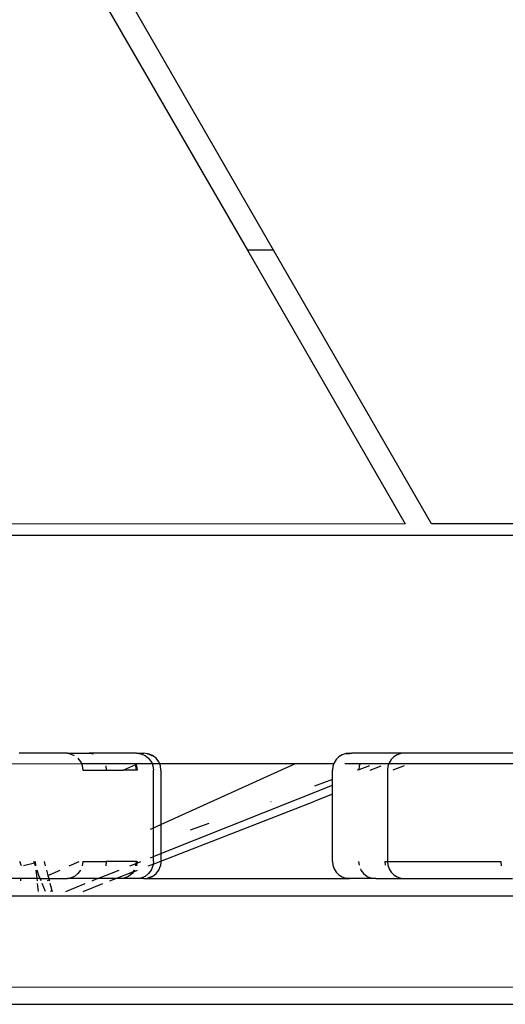
# Model space of a CAD drawing. Units: inches. Extents: x 1 to 1086, y -91 to 975.
# Drawn here: x 406 to 415, y 289 to 306 of the extents above; entities that cross this region are included whole.
import ezdxf

# ---------------------------------------------------------------- set-up
doc = ezdxf.new("R2010")
doc.units = ezdxf.units.IN
doc.header["$MEASUREMENT"] = 0
doc.layers.add('VP-EQ', color=7, linetype='Continuous', true_color=0x8a3492)

# ---------------------------------------------------------------- blocks, each defined once
blk = doc.blocks.new('1217')
at = {"color": 7}
for p, q in [((-10.071, -178.665), (-7.536, -183.056)), ((-7.074, -183.056), (-9.689, -178.527)), ((-7.074, -183.056), (-7.536, -183.056)), ((-7.536, -183.056), (-4.765, -187.856)), ((-4.303, -187.856), (-7.074, -183.056)), ((-4.765, -187.856), (-15.157, -187.856)), ((6.09, -187.856), (-4.303, -187.856)), ((6.436, -188.056), (-57.055, -188.056)), ((-10.693, -191.874), (-11.542, -191.874)), ((-10.693, -191.874), (-10.645, -191.884)), ((-10.693, -191.874), (-10.312, -191.874)), ((-10.615, -191.884), (-10.645, -191.884)), ((-10.645, -191.884), (-10.572, -191.914)), ((-10.51, -191.962), (-10.462, -192.024)), ((-10.312, -191.874), (-10.234, -191.884)), ((-9.482, -191.874), (-10.312, -191.874)), ((-9.482, -191.874), (-9.404, -191.884)), ((-9.482, -191.874), (-9.352, -191.874)), ((-9.404, -191.884), (-9.332, -191.914)), ((-9.288, -191.884), (-9.352, -191.874)), ((-9.332, -191.914), (-9.27, -191.962)), ((-9.288, -191.884), (-9.274, -191.884)), ((-9.216, -191.914), (-9.288, -191.884)), ((-9.202, -191.914), (-9.274, -191.884)), ((-9.27, -191.962), (-9.222, -192.024)), ((-9.216, -191.914), (-9.202, -191.914)), ((-9.139, -191.962), (-9.202, -191.914)), ((-9.092, -192.024), (-9.139, -191.962)), ((-5.93, -191.94), (-5.978, -191.987)), ((-5.873, -191.904), (-5.93, -191.94)), ((-5.81, -191.882), (-5.873, -191.904)), ((-5.743, -191.874), (-5.81, -191.882)), ((-5.81, -191.882), (-5.737, -191.882)), ((-5.743, -191.874), (-5.703, -191.874)), ((-5.703, -191.874), (-5.737, -191.882)), ((-4.777, -191.874), (-5.703, -191.874)), ((-4.964, -191.94), (-5.012, -191.987)), ((-4.907, -191.904), (-4.964, -191.94)), ((-4.844, -191.882), (-4.907, -191.904)), ((-4.777, -191.874), (-4.844, -191.882)), ((-2.579, -191.874), (-4.777, -191.874)), ((-11.847, -192.063), (-10.449, -192.056)), ((-10.462, -192.024), (-10.449, -192.056)), ((-10.449, -192.056), (-10.433, -192.097)), ((-10.449, -192.056), (-9.508, -192.056)), ((-10.433, -192.097), (-10.422, -192.174)), ((-10.022, -192.097), (-10.012, -192.174)), ((-9.499, -192.079), (-9.712, -192.174)), ((-9.508, -192.056), (-9.499, -192.079)), ((-9.508, -192.056), (-9.498, -192.056)), ((-9.49, -192.075), (-9.499, -192.079)), ((-9.499, -192.079), (-9.491, -192.097)), ((-9.498, -192.056), (-9.49, -192.075)), ((-9.498, -192.056), (-9.447, -192.056)), ((-9.481, -192.174), (-9.491, -192.097)), ((-9.447, -192.056), (-9.49, -192.075)), ((-9.49, -192.075), (-9.481, -192.097)), ((-9.481, -192.097), (-9.471, -192.174)), ((-9.447, -192.056), (-9.209, -192.056)), ((-9.222, -192.024), (-9.209, -192.056)), ((-9.209, -192.056), (-9.192, -192.097)), ((-9.209, -192.056), (-9.078, -192.056)), ((-9.192, -192.097), (-9.182, -192.174)), ((-9.078, -192.056), (-9.092, -192.024)), ((-9.062, -192.097), (-9.078, -192.056)), ((-9.078, -192.056), (-6.694, -192.056)), ((-9.052, -192.174), (-9.062, -192.097)), ((-9.052, -193.123), (-6.694, -192.056)), ((-6.694, -192.056), (-6.018, -192.056)), ((-6.036, -192.107), (-6.043, -192.174)), ((-6.018, -192.056), (-6.036, -192.107)), ((-6.013, -192.044), (-6.018, -192.056)), ((-5.978, -191.987), (-6.013, -192.044)), ((-5.825, -192.056), (-5.558, -192.056)), ((-5.396, -192.097), (-5.583, -192.166)), ((-5.574, -192.097), (-5.583, -192.166)), ((-5.558, -192.056), (-5.574, -192.097)), ((-5.558, -192.056), (-5.052, -192.056)), ((-5.382, -192.174), (-5.187, -192.097)), ((-5.07, -192.107), (-5.077, -192.174)), ((-5.052, -192.056), (-5.07, -192.107)), ((-5.047, -192.044), (-5.052, -192.056)), ((-5.052, -192.056), (-2.315, -192.056)), ((-5.012, -191.987), (-5.047, -192.044)), ((-4.785, -192.097), (-4.982, -192.174)), ((-10.422, -192.174), (-10.012, -192.174)), ((-10.012, -192.174), (-9.712, -192.174)), ((-9.481, -192.174), (-9.712, -192.174)), ((-9.471, -192.174), (-9.481, -192.174)), ((-9.182, -193.182), (-9.182, -192.174)), ((-9.052, -192.174), (-9.052, -193.123)), ((-6.043, -192.335), (-6.043, -192.174)), ((-5.583, -192.166), (-5.607, -192.174)), ((-5.583, -192.166), (-5.584, -192.174)), ((-5.077, -192.174), (-5.077, -193.774)), ((-9.052, -193.633), (-6.043, -192.437)), ((-6.043, -192.335), (-6.356, -192.451)), ((-6.043, -192.437), (-6.043, -192.335)), ((-6.043, -192.592), (-6.043, -192.437)), ((-6.043, -192.592), (-6.351, -192.713)), ((-6.043, -193.774), (-6.043, -192.592)), ((-9.052, -193.765), (-6.351, -192.713)), ((-7.116, -192.721), (-7.125, -192.725)), ((-9.237, -193.207), (-9.182, -193.182)), ((-9.182, -193.182), (-9.052, -193.123)), ((-9.182, -193.685), (-9.182, -193.182)), ((-9.052, -193.123), (-9.052, -193.633)), ((-8.212, -193.11), (-8.54, -193.226)), ((-9.237, -193.707), (-9.182, -193.685)), ((-9.182, -193.685), (-9.052, -193.633)), ((-9.182, -193.774), (-9.182, -193.685)), ((-9.052, -193.633), (-9.052, -193.765)), ((-11.498, -193.852), (-11.526, -193.774)), ((-11.272, -193.802), (-11.461, -193.852)), ((-11.272, -193.802), (-11.282, -193.774)), ((-11.254, -193.852), (-11.272, -193.802)), ((-11.26, -193.774), (-11.252, -193.852)), ((-11.104, -193.774), (-11.082, -193.852)), ((-10.662, -193.852), (-10.49, -193.774)), ((-10.422, -193.774), (-10.433, -193.852)), ((-10.422, -193.774), (-10.012, -193.774)), ((-10.012, -193.774), (-10.022, -193.852)), ((-9.481, -193.774), (-10.012, -193.774)), ((-9.601, -193.852), (-9.485, -193.806)), ((-9.491, -193.852), (-9.485, -193.806)), ((-9.485, -193.806), (-9.481, -193.774)), ((-9.485, -193.806), (-9.475, -193.802)), ((-9.481, -193.774), (-9.471, -193.774)), ((-9.475, -193.802), (-9.481, -193.852)), ((-9.471, -193.774), (-9.475, -193.802)), ((-9.475, -193.802), (-9.406, -193.774)), ((-9.275, -193.852), (-9.187, -193.818)), ((-9.192, -193.852), (-9.222, -193.924)), ((-9.187, -193.818), (-9.192, -193.852)), ((-9.187, -193.818), (-9.052, -193.765)), ((-9.182, -193.774), (-9.187, -193.818)), ((-9.092, -193.924), (-9.062, -193.852)), ((-9.052, -193.774), (-9.062, -193.852)), ((-9.052, -193.765), (-9.052, -193.774)), ((-6.043, -193.774), (-6.036, -193.841)), ((-6.036, -193.841), (-6.013, -193.904)), ((-5.584, -193.774), (-5.576, -193.841)), ((-5.124, -193.774), (-5.118, -193.841)), ((-5.124, -193.774), (-5.077, -193.774)), ((-5.077, -193.774), (-5.07, -193.841)), ((-5.077, -193.774), (-3.091, -193.774)), ((-5.07, -193.841), (-5.047, -193.904)), ((-3.091, -193.774), (-3.084, -193.852)), ((-11.245, -193.924), (-11.226, -194.114)), ((-11.192, -194.021), (-11.227, -193.924)), ((-11.17, -194.074), (-11.192, -194.021)), ((-11.062, -193.924), (-11.035, -194.021)), ((-11.035, -194.021), (-10.822, -193.924)), ((-11.035, -194.021), (-11.02, -194.074)), ((-10.572, -194.034), (-10.645, -194.064)), ((-10.51, -193.986), (-10.572, -194.034)), ((-10.462, -193.924), (-10.51, -193.986)), ((-10.161, -194.074), (-9.783, -193.924)), ((-9.846, -194.074), (-9.546, -193.957)), ((-9.63, -194.034), (-9.693, -194.064)), ((-9.568, -193.986), (-9.63, -194.034)), ((-9.621, -194.034), (-9.63, -194.034)), ((-9.559, -193.986), (-9.621, -194.034)), ((-9.546, -193.957), (-9.568, -193.986)), ((-9.533, -193.952), (-9.559, -193.986)), ((-9.521, -193.924), (-9.546, -193.957)), ((-9.546, -193.957), (-9.533, -193.952)), ((-9.511, -193.924), (-9.533, -193.952)), ((-9.533, -193.952), (-9.461, -193.924)), ((-9.332, -194.034), (-9.404, -194.064)), ((-9.27, -193.986), (-9.332, -194.034)), ((-9.288, -194.064), (-9.216, -194.034)), ((-9.274, -194.064), (-9.202, -194.034)), ((-9.222, -193.924), (-9.27, -193.986)), ((-9.216, -194.034), (-9.202, -194.034)), ((-9.202, -194.034), (-9.139, -193.986)), ((-9.139, -193.986), (-9.092, -193.924)), ((-6.013, -193.904), (-5.978, -193.961)), ((-5.978, -193.961), (-5.93, -194.009)), ((-5.93, -194.009), (-5.873, -194.045)), ((-5.873, -194.045), (-5.81, -194.067)), ((-5.552, -193.904), (-5.544, -193.924)), ((-5.544, -193.924), (-5.497, -193.986)), ((-5.497, -193.986), (-5.435, -194.034)), ((-5.435, -194.034), (-5.362, -194.064)), ((-5.047, -193.904), (-5.012, -193.961)), ((-5.012, -193.961), (-4.964, -194.009)), ((-4.964, -194.009), (-4.907, -194.045)), ((-4.907, -194.045), (-4.844, -194.067)), ((-11.508, -194.074), (-11.663, -194.074)), ((-11.508, -194.114), (-11.508, -194.074)), ((-11.17, -194.074), (-11.508, -194.074)), ((-11.222, -194.162), (-11.209, -194.297)), ((-11.153, -194.114), (-11.17, -194.074)), ((-11.17, -194.074), (-11.02, -194.074)), ((-11.078, -194.297), (-11.134, -194.162)), ((-11.013, -194.101), (-11.051, -194.114)), ((-11.02, -194.074), (-11.013, -194.101)), ((-11.02, -194.074), (-10.693, -194.074)), ((-11.013, -194.101), (-11.009, -194.114)), ((-10.962, -194.288), (-10.996, -194.162)), ((-10.72, -194.297), (-10.382, -194.162)), ((-10.645, -194.064), (-10.693, -194.074)), ((-10.312, -194.074), (-10.693, -194.074)), ((-10.645, -194.064), (-10.615, -194.064)), ((-10.417, -194.297), (-10.072, -194.162)), ((-10.234, -194.064), (-10.312, -194.074)), ((-10.169, -194.074), (-10.312, -194.074)), ((-10.262, -194.114), (-10.169, -194.074)), ((-10.169, -194.074), (-10.161, -194.074)), ((-9.846, -194.074), (-10.161, -194.074)), ((-9.95, -194.114), (-9.846, -194.074)), ((-9.77, -194.074), (-9.846, -194.074)), ((-9.702, -194.064), (-9.77, -194.074)), ((-9.482, -194.074), (-9.77, -194.074)), ((-9.693, -194.064), (-9.702, -194.064)), ((-9.404, -194.064), (-9.482, -194.074)), ((-9.352, -194.074), (-9.482, -194.074)), ((-9.352, -194.074), (-9.288, -194.064)), ((-9.352, -194.074), (-5.743, -194.074)), ((-9.288, -194.064), (-9.274, -194.064)), ((-5.81, -194.067), (-5.743, -194.074)), ((-5.81, -194.067), (-5.737, -194.067)), ((-5.703, -194.074), (-5.743, -194.074)), ((-5.737, -194.067), (-5.703, -194.074)), ((-5.285, -194.074), (-5.703, -194.074)), ((-5.285, -194.074), (-5.362, -194.064)), ((-5.285, -194.074), (-4.917, -194.074)), ((-4.97, -194.064), (-4.917, -194.074)), ((-4.917, -194.074), (-4.777, -194.074)), ((-4.844, -194.067), (-4.777, -194.074)), ((-4.777, -194.074), (-2.883, -194.074)), ((-60.508, -194.374), (7.94, -194.374)), ((-10.962, -194.288), (-10.994, -194.297)), ((-10.962, -194.288), (-10.961, -194.297)), ((-61.334, -195.974), (7.979, -195.974)), ((-61.476, -196.274), (6.607, -196.274))]:
    blk.add_line(p, q, dxfattribs=at)

msp = doc.modelspace()

# ---------------------------------------------------------------- block references
at = {"layer": 'VP-EQ', "rotation": 0.003941162472919021}
msp.add_blockref('1217', (417.651, 484.949), dxfattribs=at)

doc.saveas('drawing.dxf')
